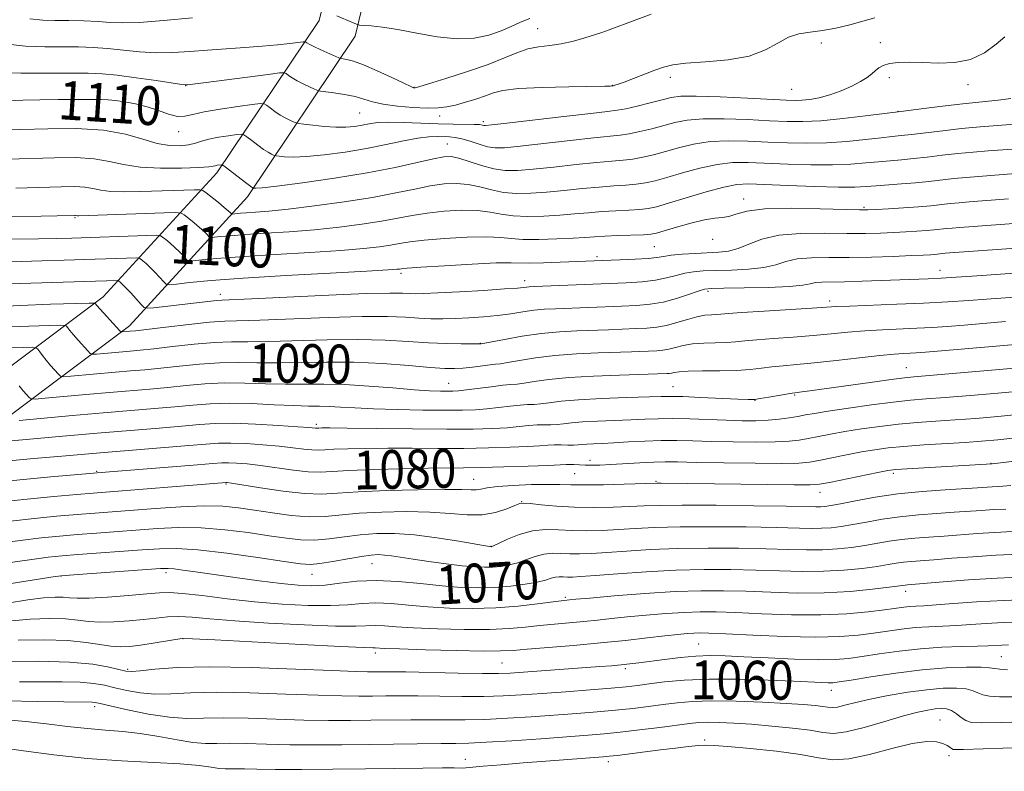
# Model space of a CAD drawing. Extents: x 2082300 to 2085200, y 309800 to 312700.
# Drawn here: x 2084018 to 2084221, y 311558 to 311712 of the extents above; entities that cross this region are included whole.
import ezdxf

# ---------------------------------------------------------------- set-up
doc = ezdxf.new("R2010")
doc.units = 0
doc.header["$MEASUREMENT"] = 0
for name, color, linetype, lineweight in [('BREAKLINE DTM HARD', 7, 'Continuous', 0), ('CONTOUR INDEX', 41, 'Continuous', 13), ('CONTOUR INDEX LABEL', 244, 'Continuous', 0), ('CONTOUR INTERMEDIATE', 44, 'Continuous', 0), ('SPOT ELEVATION DTM', 2, 'Continuous', 13)]:
    doc.layers.add(name, color=color, linetype=linetype, lineweight=lineweight)
doc.styles.add('Style-WORKING', font='WORKING.shx')

msp = doc.modelspace()

# ---------------------------------------------------------------- linework, layer by layer
at = {"layer": 'BREAKLINE DTM HARD'}
for points in [[(2083775.8, 311471.92, 1015.09), (2083801.89, 311497.44, 1025.07), (2083831.09, 311515.43, 1029.73), (2083870.79, 311533.97, 1038.13), (2083904.08, 311556.03, 1048.68), (2083936.81, 311581.58, 1059.52), (2083965.44, 311605.98, 1071.24), (2083999.32, 311628.62, 1082.78), (2084034.96, 311655.34, 1094.56), (2084058.36, 311680.92, 1105.46), (2084079.44, 311712.34, 1115.37), (2084087.11, 311744.38, 1124.58), (2084091.87, 311779.35, 1131.99), (2084116.46, 311813.09, 1136.83), (2084148.06, 311853.81, 1139.74)], [(2083780.61, 311465.53, 1015.09), (2083803.64, 311491.56, 1023.91), (2083834.89, 311508.38, 1029.73), (2083874.71, 311526.97, 1038.13), (2083908.76, 311549.53, 1048.68), (2083941.87, 311575.38, 1059.52), (2083970.27, 311599.59, 1071.24), (2084003.95, 311622.09, 1082.78), (2084040.36, 311649.39, 1094.56), (2084064.67, 311675.96, 1105.46), (2084086.89, 311709.08, 1115.37), (2084094.98, 311742.91, 1124.58), (2084099.52, 311776.27, 1131.99), (2084122.85, 311808.28, 1136.83), (2084154.38, 311848.91, 1139.74)]]:
    msp.add_polyline3d(points, dxfattribs=at)
at = {"layer": 'CONTOUR INDEX', "flags": 128}
for points, elevation in [([(2084015.327, 311695.778), (2084018.365, 311695.874), (2084021.865, 311695.957), (2084025.68, 311696.012), (2084029.368, 311696.042), (2084032.416, 311696.054), (2084034.491, 311696.048), (2084035.984, 311695.993), (2084037.465, 311695.851), (2084039.375, 311695.586), (2084041.628, 311695.166), (2084044.007, 311694.558), (2084046.314, 311693.778), (2084048.424, 311693.032), (2084050.233, 311692.569), (2084051.744, 311692.572), (2084053.395, 311692.938), (2084055.732, 311693.493), (2084059.055, 311694.08), (2084062.676, 311694.609), (2084065.662, 311695.007), (2084067.34, 311695.207), (2084068.099, 311695.17), (2084068.587, 311694.866), (2084069.326, 311694.293), (2084070.318, 311693.565), (2084071.435, 311692.826), (2084072.553, 311692.197), (2084073.543, 311691.712), (2084074.281, 311691.382), (2084074.734, 311691.2), (2084075.253, 311691.088), (2084076.284, 311690.95), (2084078.121, 311690.724), (2084080.462, 311690.481), (2084082.857, 311690.329), (2084084.942, 311690.345), (2084086.717, 311690.504), (2084088.273, 311690.752), (2084089.744, 311691.031), (2084091.446, 311691.267), (2084093.742, 311691.384), (2084096.849, 311691.332), (2084103.964, 311691.035), (2084107.058, 311690.963), (2084111.374, 311690.918), (2084112.489, 311690.854), (2084113.081, 311690.769), (2084113.384, 311690.694), (2084113.752, 311690.674), (2084115.008, 311690.794), (2084118.097, 311691.152), (2084129.886, 311692.544), (2084135.445, 311693.186), (2084138.878, 311693.567), (2084140.871, 311693.82), (2084142.606, 311694.149), (2084144.97, 311694.697), (2084147.667, 311695.366), (2084150.107, 311695.997), (2084151.965, 311696.456), (2084153.975, 311696.708), (2084157.139, 311696.745), (2084162.049, 311696.578), (2084167.673, 311696.304), (2084175.695, 311695.877), (2084177.513, 311695.833), (2084178.891, 311695.897), (2084180.529, 311696.072), (2084182.491, 311696.41), (2084184.682, 311696.976), (2084186.981, 311697.799), (2084189.174, 311698.766), (2084191.021, 311699.732), (2084192.354, 311700.58), (2084193.294, 311701.315), (2084194.034, 311701.971), (2084194.765, 311702.571), (2084195.676, 311703.085), (2084196.954, 311703.47), (2084198.751, 311703.693), (2084201.064, 311703.761), (2084203.855, 311703.692), (2084207.044, 311703.558), (2084210.403, 311703.645), (2084213.661, 311704.293), (2084216.572, 311705.694), (2084218.977, 311707.434), (2084220.737, 311708.951)], 1110), ([(2084012.351, 311667.241), (2084021.593, 311667.336), (2084025.253, 311667.394), (2084028.505, 311667.477), (2084043.963, 311668.011), (2084045.865, 311668.063), (2084046.695, 311667.981), (2084047.163, 311667.694), (2084047.841, 311667.156), (2084048.736, 311666.416), (2084049.714, 311665.547), (2084050.651, 311664.631), (2084051.455, 311663.788), (2084052.042, 311663.147), (2084052.413, 311662.804), (2084052.907, 311662.718), (2084053.948, 311662.816), (2084055.939, 311663.032), (2084059.201, 311663.334), (2084064.033, 311663.698), (2084070.475, 311664.098), (2084077.515, 311664.512), (2084083.879, 311664.921), (2084088.589, 311665.305), (2084091.846, 311665.668), (2084094.15, 311666.017), (2084096.025, 311666.359), (2084098.104, 311666.7), (2084101.05, 311667.046), (2084105.238, 311667.386), (2084109.909, 311667.648), (2084114.017, 311667.739), (2084116.847, 311667.612), (2084119, 311667.379), (2084121.406, 311667.194), (2084124.709, 311667.174), (2084128.421, 311667.283), (2084131.769, 311667.448), (2084134.216, 311667.609), (2084136.172, 311667.751), (2084138.283, 311667.875), (2084140.983, 311667.98), (2084146.248, 311668.154), (2084147.772, 311668.252), (2084148.949, 311668.471), (2084150.535, 311668.935), (2084153.048, 311669.701), (2084156.048, 311670.561), (2084158.855, 311671.24), (2084160.959, 311671.555), (2084162.514, 311671.688), (2084163.843, 311671.911), (2084165.324, 311672.411), (2084167.574, 311673.02), (2084171.265, 311673.483), (2084176.7, 311673.617), (2084182.713, 311673.518), (2084190.775, 311673.263), (2084192.512, 311673.263), (2084194.199, 311673.343), (2084196.752, 311673.492), (2084199.868, 311673.689), (2084202.933, 311673.915), (2084205.475, 311674.15), (2084209.466, 311674.584), (2084211.347, 311674.762), (2084213.385, 311674.926), (2084221.519, 311675.53)], 1100), ([(2084015.237, 311644.836), (2084018.556, 311644.93), (2084020.402, 311644.961), (2084021.156, 311644.869), (2084021.463, 311644.575), (2084021.859, 311644.022), (2084022.445, 311643.241), (2084023.209, 311642.283), (2084024.114, 311641.221), (2084025.714, 311639.43), (2084026.176, 311639.009), (2084026.836, 311638.898), (2084028.258, 311639.001), (2084037.488, 311639.816), (2084040.563, 311640.077), (2084043.541, 311640.342), (2084046.809, 311640.67), (2084050.632, 311641.087), (2084054.779, 311641.498), (2084058.894, 311641.774), (2084062.744, 311641.832), (2084066.572, 311641.771), (2084070.745, 311641.735), (2084080.88, 311641.915), (2084086.601, 311641.873), (2084092.463, 311641.591), (2084097.916, 311641.18), (2084102.337, 311640.804), (2084105.319, 311640.595), (2084107.331, 311640.558), (2084109.059, 311640.664), (2084111.015, 311640.876), (2084114.666, 311641.333), (2084115.785, 311641.453), (2084116.793, 311641.572), (2084118.282, 311641.809), (2084120.712, 311642.24), (2084124.024, 311642.767), (2084128.029, 311643.251), (2084132.482, 311643.582), (2084136.92, 311643.784), (2084143.802, 311644.011), (2084149.04, 311644.225), (2084150.288, 311644.335), (2084151.525, 311644.553), (2084152.877, 311644.91), (2084154.459, 311645.314), (2084156.385, 311645.645), (2084158.695, 311645.816), (2084163.381, 311645.951), (2084165.251, 311646.084), (2084167.152, 311646.281), (2084169.637, 311646.518), (2084173.078, 311646.776), (2084177.115, 311647.059), (2084181.204, 311647.374), (2084184.934, 311647.721), (2084188.414, 311648.065), (2084191.887, 311648.361), (2084195.518, 311648.581), (2084202.612, 311648.896), (2084205.745, 311649.064), (2084208.854, 311649.272), (2084212.33, 311649.541), (2084220.898, 311650.246)], 1090), ([(2084011.931, 311617.043), (2084017.797, 311617.625), (2084024.16, 311618.221), (2084034.494, 311619.151), (2084054.375, 311620.725), (2084057.545, 311620.99), (2084059.382, 311621.121), (2084060.765, 311621.144), (2084062.444, 311621.078), (2084064.626, 311620.899), (2084067.385, 311620.575), (2084074.141, 311619.621), (2084077.206, 311619.287), (2084079.62, 311619.221), (2084082.095, 311619.354), (2084085.591, 311619.57), (2084090.698, 311619.77), (2084096.542, 311619.926), (2084101.884, 311620.027), (2084109.153, 311620.099), (2084112.803, 311620.161), (2084117.501, 311620.29), (2084122.481, 311620.456), (2084126.614, 311620.613), (2084130.316, 311620.779), (2084131.063, 311620.79), (2084131.932, 311620.762), (2084134.227, 311620.671), (2084135.592, 311620.653), (2084137.28, 311620.682), (2084139.516, 311620.778), (2084145.54, 311621.14), (2084148.406, 311621.287), (2084150.737, 311621.339), (2084153.306, 311621.31), (2084157.146, 311621.232), (2084162.852, 311621.136), (2084169.266, 311621.057), (2084174.794, 311621.031), (2084178.297, 311621.093), (2084180.457, 311621.281), (2084182.412, 311621.634), (2084188.109, 311622.786), (2084191.175, 311623.375), (2084193.916, 311623.843), (2084196.669, 311624.209), (2084199.931, 311624.52), (2084204.009, 311624.814), (2084212.545, 311625.345), (2084215.95, 311625.585), (2084219.323, 311625.886), (2084223.608, 311626.34)], 1080), ([(2084016.009, 311596.28), (2084025.014, 311597.686), (2084027.103, 311597.937), (2084029.758, 311598.138), (2084046.781, 311599.318), (2084048.319, 311599.361), (2084049.571, 311599.266), (2084051.358, 311599.038), (2084053.97, 311598.67), (2084062.143, 311597.501), (2084067.078, 311596.823), (2084071.587, 311596.25), (2084075.108, 311595.894), (2084077.959, 311595.786), (2084080.679, 311595.935), (2084083.724, 311596.309), (2084087.223, 311596.707), (2084091.222, 311596.885), (2084095.695, 311596.677), (2084100.339, 311596.229), (2084104.777, 311595.762), (2084108.73, 311595.461), (2084112.29, 311595.359), (2084115.648, 311595.452), (2084118.914, 311595.723), (2084121.9, 311596.113), (2084124.341, 311596.553), (2084126.061, 311596.977), (2084127.231, 311597.331), (2084128.112, 311597.566), (2084128.925, 311597.65), (2084129.744, 311597.636), (2084130.6, 311597.594), (2084131.626, 311597.591), (2084133.333, 311597.676), (2084136.331, 311597.895), (2084140.998, 311598.266), (2084146.792, 311598.684), (2084152.94, 311599.019), (2084158.804, 311599.168), (2084164.294, 311599.155), (2084169.452, 311599.033), (2084174.32, 311598.865), (2084178.939, 311598.744), (2084183.347, 311598.769), (2084187.535, 311599.008), (2084191.301, 311599.385), (2084194.398, 311599.794), (2084196.675, 311600.145), (2084198.375, 311600.423), (2084199.841, 311600.635), (2084201.409, 311600.794), (2084206.124, 311601.157), (2084209.788, 311601.454), (2084214.16, 311601.789), (2084218.896, 311602.09), (2084223.7, 311602.31)], 1070), ([(2084017.698, 311575.986), (2084022.131, 311576.008), (2084026.46, 311576.009), (2084030.193, 311575.912), (2084033.004, 311575.66), (2084035.224, 311575.268), (2084037.351, 311574.769), (2084039.787, 311574.216), (2084042.554, 311573.736), (2084045.576, 311573.475), (2084048.884, 311573.52), (2084052.932, 311573.712), (2084058.277, 311573.831), (2084065.164, 311573.719), (2084072.59, 311573.462), (2084079.243, 311573.208), (2084084.141, 311573.072), (2084087.642, 311573.038), (2084090.436, 311573.06), (2084093.151, 311573.093), (2084096.154, 311573.114), (2084099.751, 311573.099), (2084108.817, 311572.986), (2084113.349, 311572.989), (2084117.343, 311573.097), (2084121.165, 311573.306), (2084125.362, 311573.598), (2084130.257, 311573.953), (2084135.267, 311574.327), (2084139.59, 311574.671), (2084142.68, 311574.955), (2084145.05, 311575.226), (2084147.47, 311575.549), (2084150.604, 311575.957), (2084154.663, 311576.343), (2084159.751, 311576.569), (2084165.784, 311576.54), (2084171.936, 311576.341), (2084177.195, 311576.101), (2084183.007, 311575.824), (2084184.316, 311575.784), (2084185.274, 311575.807), (2084186.597, 311575.97), (2084189.044, 311576.363), (2084193.113, 311577.028), (2084198.262, 311577.802), (2084203.689, 311578.469), (2084208.674, 311578.862), (2084212.831, 311579.013), (2084215.853, 311579), (2084217.608, 311578.895), (2084218.648, 311578.742), (2084219.694, 311578.576), (2084221.303, 311578.428)], 1060)]:
    msp.add_lwpolyline(points, dxfattribs=dict(at, elevation=elevation))
at = {"layer": 'CONTOUR INTERMEDIATE', "flags": 128}
for points, elevation in [([(2084013.299, 311701.564), (2084017.969, 311701.479), (2084023.346, 311701.463), (2084028.244, 311701.471), (2084031.834, 311701.453), (2084034.702, 311701.336), (2084037.79, 311701.039), (2084041.723, 311700.524), (2084045.855, 311699.926), (2084051.128, 311699.145), (2084051.884, 311699.048), (2084052.069, 311699.04), (2084052.285, 311699.062), (2084055.63, 311699.488), (2084068.953, 311701.222), (2084071.302, 311701.517), (2084072.255, 311701.556), (2084072.629, 311701.374), (2084073.11, 311701.007), (2084073.852, 311700.497), (2084074.879, 311699.891), (2084076.163, 311699.242), (2084077.469, 311698.638), (2084078.514, 311698.176), (2084079.142, 311697.917), (2084079.712, 311697.778), (2084082.469, 311697.409), (2084084.672, 311697.07), (2084086.846, 311696.636), (2084088.673, 311696.126), (2084090.458, 311695.593), (2084092.662, 311695.099), (2084095.571, 311694.698), (2084098.779, 311694.419), (2084101.705, 311694.284), (2084103.936, 311694.312), (2084105.729, 311694.515), (2084107.511, 311694.902), (2084109.583, 311695.465), (2084111.754, 311696.129), (2084113.712, 311696.802), (2084115.34, 311697.405), (2084117.314, 311697.903), (2084120.507, 311698.277), (2084125.402, 311698.515), (2084130.917, 311698.649), (2084138.287, 311698.771), (2084139.417, 311698.805), (2084139.919, 311698.856), (2084140.069, 311698.891), (2084140.37, 311698.973), (2084141.025, 311699.188), (2084142.263, 311699.638), (2084144.197, 311700.374), (2084148.635, 311702.087), (2084150.4, 311702.723), (2084152.292, 311703.177), (2084155.027, 311703.505), (2084159.047, 311703.789), (2084163.697, 311704.217), (2084168.048, 311705.003), (2084171.395, 311706.258), (2084173.944, 311707.684), (2084176.124, 311708.882), (2084178.308, 311709.567), (2084180.63, 311709.922), (2084183.166, 311710.245), (2084185.941, 311710.766), (2084188.784, 311711.447), (2084191.474, 311712.183), (2084193.93, 311712.887)], 1112), ([(2084014.656, 311707.485), (2084018.898, 311707.069), (2084022.923, 311706.922), (2084029.839, 311706.875), (2084032.84, 311706.782), (2084035.843, 311706.574), (2084042.394, 311705.885), (2084045.823, 311705.679), (2084049.266, 311705.726), (2084052.777, 311705.954), (2084056.438, 311706.245), (2084060.28, 311706.509), (2084064.12, 311706.754), (2084067.724, 311707.014), (2084070.87, 311707.307), (2084073.402, 311707.595), (2084076.131, 311707.94), (2084076.519, 311707.956), (2084076.671, 311707.882), (2084076.894, 311707.721), (2084077.387, 311707.43), (2084078.323, 311706.957), (2084079.772, 311706.287), (2084083.522, 311704.637), (2084083.945, 311704.498), (2084085.155, 311704.305), (2084086.487, 311703.956), (2084088.556, 311703.206), (2084091.392, 311701.974), (2084094.42, 311700.564), (2084096.913, 311699.377), (2084098.337, 311698.712), (2084098.914, 311698.464), (2084099.056, 311698.426), (2084099.213, 311698.458), (2084099.977, 311698.682), (2084101.974, 311699.285), (2084105.558, 311700.382), (2084109.994, 311701.797), (2084114.272, 311703.278), (2084117.619, 311704.608), (2084120.204, 311705.69), (2084122.434, 311706.46), (2084124.651, 311706.899), (2084126.945, 311707.178), (2084129.344, 311707.513), (2084131.828, 311708.059), (2084134.192, 311708.727), (2084136.183, 311709.366), (2084137.694, 311709.886), (2084139.188, 311710.431), (2084144.335, 311712.336), (2084147.848, 311713.611)], 1114), ([(2084019.828, 311712.658), (2084022.501, 311712.38), (2084024.945, 311712.329), (2084027.845, 311712.297), (2084030.978, 311712.229), (2084033.896, 311712.11), (2084036.354, 311711.946), (2084038.933, 311711.844), (2084042.421, 311711.936), (2084047.365, 311712.305), (2084053.36, 311712.844)], 1116), ([(2084083.09, 311713.293), (2084086.287, 311711.9), (2084087.144, 311711.541), (2084087.747, 311711.39), (2084088.613, 311711.318), (2084090.175, 311711.2), (2084092.527, 311710.939), (2084095.681, 311710.442), (2084099.566, 311709.688), (2084103.786, 311708.94), (2084107.863, 311708.532), (2084111.411, 311708.706), (2084114.407, 311709.334), (2084116.918, 311710.192), (2084119.037, 311711.091), (2084120.948, 311711.959), (2084122.858, 311712.759)], 1116), ([(2084013.416, 311689.721), (2084017.977, 311689.852), (2084023.504, 311690.023), (2084029.451, 311690.041), (2084035.003, 311689.698), (2084039.528, 311688.88), (2084043.128, 311687.853), (2084046.086, 311686.975), (2084048.635, 311686.527), (2084050.799, 311686.464), (2084052.552, 311686.663), (2084053.929, 311687.01), (2084055.208, 311687.432), (2084056.732, 311687.866), (2084058.702, 311688.256), (2084060.769, 311688.575), (2084062.445, 311688.801), (2084063.401, 311688.899), (2084063.946, 311688.785), (2084064.545, 311688.358), (2084065.542, 311687.579), (2084066.783, 311686.632), (2084067.992, 311685.76), (2084068.943, 311685.152), (2084069.617, 311684.786), (2084070.047, 311684.588), (2084070.301, 311684.486), (2084070.591, 311684.424), (2084071.168, 311684.346), (2084072.268, 311684.229), (2084074.086, 311684.161), (2084076.804, 311684.259), (2084080.494, 311684.609), (2084084.78, 311685.183), (2084089.174, 311685.918), (2084093.252, 311686.74), (2084096.833, 311687.515), (2084099.797, 311688.09), (2084102.076, 311688.363), (2084103.801, 311688.416), (2084106.322, 311688.337), (2084107.496, 311688.228), (2084108.873, 311687.944), (2084110.573, 311687.428), (2084112.418, 311686.823), (2084114.152, 311686.317), (2084115.696, 311686.069), (2084117.66, 311686.103), (2084120.831, 311686.411), (2084131.143, 311687.585), (2084136.012, 311688.124), (2084141.467, 311688.67), (2084143.335, 311688.95), (2084145.54, 311689.411), (2084147.997, 311690.01), (2084152.739, 311691.281), (2084155.275, 311691.776), (2084158.569, 311692.054), (2084162.918, 311692.06), (2084167.74, 311691.885), (2084172.233, 311691.658), (2084175.857, 311691.496), (2084179.119, 311691.478), (2084182.787, 311691.673), (2084187.326, 311692.109), (2084191.996, 311692.651), (2084199.305, 311693.572), (2084204.021, 311694.192), (2084207.903, 311694.68), (2084212.083, 311695.159), (2084219.392, 311695.901), (2084221.999, 311696.266)], 1108), ([(2084015.194, 311683.757), (2084024.887, 311684.045), (2084029.282, 311684.068), (2084033.083, 311683.839), (2084036.21, 311683.29), (2084039.154, 311682.615), (2084042.545, 311682.075), (2084046.754, 311681.862), (2084051.099, 311681.9), (2084054.635, 311682.048), (2084056.68, 311682.187), (2084057.598, 311682.301), (2084058.014, 311682.397), (2084058.433, 311682.48), (2084059.228, 311682.596), (2084059.462, 311682.592), (2084059.793, 311682.399), (2084064.548, 311678.694), (2084065.333, 311678.107), (2084065.691, 311677.861), (2084065.867, 311677.773), (2084065.929, 311677.759), (2084066.051, 311677.743), (2084066.415, 311677.735), (2084067.71, 311677.841), (2084070.752, 311678.189), (2084076.018, 311678.866), (2084082.619, 311679.804), (2084089.321, 311680.891), (2084095.089, 311682.014), (2084099.669, 311683.037), (2084103.002, 311683.82), (2084105.152, 311684.245), (2084106.676, 311684.286), (2084108.252, 311683.939), (2084112.901, 311682.423), (2084115.439, 311681.74), (2084117.793, 311681.406), (2084120.331, 311681.406), (2084123.566, 311681.67), (2084127.788, 311682.118), (2084132.4, 311682.627), (2084136.58, 311683.062), (2084139.72, 311683.332), (2084142.063, 311683.52), (2084144.063, 311683.751), (2084146.109, 311684.125), (2084148.328, 311684.654), (2084150.777, 311685.328), (2084153.513, 311686.107), (2084156.576, 311686.843), (2084159.999, 311687.362), (2084163.786, 311687.541), (2084167.806, 311687.466), (2084171.892, 311687.277), (2084175.921, 311687.102), (2084179.935, 311687.023), (2084184.016, 311687.111), (2084188.164, 311687.404), (2084192.043, 311687.802), (2084195.236, 311688.169), (2084197.508, 311688.412), (2084199.362, 311688.597), (2084201.481, 311688.828), (2084207.932, 311689.612), (2084211.804, 311690.043), (2084215.683, 311690.411), (2084219.209, 311690.702), (2084226.421, 311691.25)], 1106), ([(2084016.973, 311677.793), (2084026.27, 311678.067), (2084029.114, 311678.096), (2084031.164, 311677.979), (2084032.801, 311677.695), (2084034.448, 311677.351), (2084036.538, 311677.083), (2084039.365, 311676.996), (2084042.68, 311677.048), (2084053.776, 311677.442), (2084054.83, 311677.452), (2084055.442, 311677.28), (2084056.136, 311676.778), (2084058.668, 311674.776), (2084059.9, 311673.781), (2084060.693, 311673.11), (2084061.108, 311672.728), (2084061.392, 311672.442), (2084061.525, 311672.419), (2084063.208, 311672.584), (2084064.5, 311672.681), (2084066.343, 311672.804), (2084069.07, 311673.027), (2084073.065, 311673.44), (2084078.487, 311674.102), (2084084.599, 311674.945), (2084090.439, 311675.868), (2084095.255, 311676.777), (2084099.129, 311677.589), (2084102.351, 311678.229), (2084105.181, 311678.626), (2084107.753, 311678.74), (2084110.173, 311678.539), (2084112.54, 311678.033), (2084114.934, 311677.408), (2084117.428, 311676.891), (2084120.098, 311676.662), (2084123.028, 311676.698), (2084126.3, 311676.93), (2084129.931, 311677.282), (2084133.657, 311677.668), (2084137.148, 311677.999), (2084140.141, 311678.215), (2084142.659, 311678.371), (2084144.791, 311678.552), (2084146.679, 311678.839), (2084148.658, 311679.298), (2084151.112, 311679.993), (2084154.288, 311680.932), (2084157.876, 311681.911), (2084161.429, 311682.671), (2084164.655, 311683.022), (2084167.872, 311683.048), (2084175.985, 311682.708), (2084180.751, 311682.567), (2084185.246, 311682.549), (2084189.002, 311682.699), (2084192.09, 311682.953), (2084194.717, 311683.219), (2084197.089, 311683.43), (2084199.418, 311683.621), (2084201.914, 311683.854), (2084204.734, 311684.17), (2084207.812, 311684.534), (2084211.025, 311684.89), (2084214.238, 311685.195), (2084217.268, 311685.443), (2084224.277, 311685.971)], 1104), ([(2084011.711, 311671.954), (2084022.164, 311672.019), (2084025.451, 311672.051), (2084029.087, 311672.127), (2084029.244, 311672.119), (2084029.619, 311672.057), (2084029.94, 311672.055), (2084047.496, 311672.677), (2084049.941, 311672.743), (2084051.018, 311672.628), (2084051.65, 311672.236), (2084052.564, 311671.514), (2084053.702, 311670.596), (2084054.807, 311669.664), (2084055.672, 311668.871), (2084056.281, 311668.258), (2084056.668, 311667.841), (2084056.903, 311667.623), (2084057.216, 311667.569), (2084057.876, 311667.631), (2084059.137, 311667.768), (2084061.204, 311667.959), (2084064.267, 311668.189), (2084068.409, 311668.451), (2084073.293, 311668.77), (2084078.472, 311669.18), (2084083.538, 311669.704), (2084088.222, 311670.306), (2084092.294, 311670.943), (2084095.64, 311671.568), (2084098.617, 311672.145), (2084101.701, 311672.637), (2084105.209, 311673.006), (2084108.831, 311673.194), (2084112.095, 311673.139), (2084114.694, 311672.822), (2084116.967, 311672.393), (2084119.417, 311672.043), (2084122.404, 311671.918), (2084125.724, 311671.991), (2084129.035, 311672.189), (2084132.073, 311672.445), (2084134.914, 311672.71), (2084137.715, 311672.937), (2084140.562, 311673.098), (2084143.254, 311673.221), (2084145.519, 311673.353), (2084147.249, 311673.553), (2084148.989, 311673.942), (2084151.447, 311674.658), (2084155.062, 311675.757), (2084159.176, 311676.978), (2084162.86, 311677.979), (2084165.524, 311678.504), (2084167.938, 311678.629), (2084171.21, 311678.517), (2084176.049, 311678.314), (2084181.567, 311678.112), (2084186.475, 311677.986), (2084189.84, 311677.993), (2084192.137, 311678.104), (2084194.198, 311678.268), (2084199.474, 311678.645), (2084202.347, 311678.88), (2084205.082, 311679.159), (2084210.245, 311679.737), (2084212.792, 311679.978), (2084215.326, 311680.185), (2084222.944, 311680.754)], 1102), ([(2084014.408, 311662.59), (2084018.028, 311662.658), (2084022.298, 311662.761), (2084026.882, 311662.893), (2084041.856, 311663.385), (2084042.381, 311663.333), (2084042.677, 311663.152), (2084043.118, 311662.798), (2084043.769, 311662.236), (2084044.62, 311661.43), (2084045.63, 311660.392), (2084047.416, 311658.454), (2084047.923, 311657.985), (2084048.599, 311657.867), (2084050.021, 311658.001), (2084052.741, 311658.297), (2084057.197, 311658.71), (2084063.8, 311659.206), (2084072.542, 311659.744), (2084081.738, 311660.255), (2084089.286, 311660.661), (2084093.639, 311660.906), (2084095.47, 311661.03), (2084096.005, 311661.092), (2084096.409, 311661.151), (2084097.592, 311661.256), (2084100.399, 311661.455), (2084105.267, 311661.767), (2084110.986, 311662.101), (2084115.939, 311662.339), (2084118.979, 311662.4), (2084122.796, 311662.32), (2084125.689, 311662.374), (2084129.085, 311662.493), (2084141.422, 311662.985), (2084144.533, 311663.122), (2084147.222, 311663.29), (2084149.035, 311663.486), (2084150.405, 311663.7), (2084151.985, 311663.917), (2084154.244, 311664.125), (2084156.917, 311664.306), (2084161.818, 311664.551), (2084163.823, 311664.775), (2084165.795, 311665.295), (2084167.976, 311666.202), (2084170.666, 311667.24), (2084174.18, 311668.069), (2084178.661, 311668.441), (2084183.573, 311668.482), (2084188.207, 311668.412), (2084192.02, 311668.41), (2084195.133, 311668.485), (2084197.833, 311668.601), (2084200.342, 311668.731), (2084202.628, 311668.869), (2084204.596, 311669.012), (2084206.187, 311669.159), (2084208.686, 311669.431), (2084209.902, 311669.545), (2084211.444, 311669.668), (2084223.447, 311670.56)], 1098), ([(2084011.12, 311657.88), (2084037.847, 311658.708), (2084038.066, 311658.686), (2084038.19, 311658.61), (2084038.394, 311658.441), (2084038.803, 311658.056), (2084039.527, 311657.313), (2084040.609, 311656.152), (2084042.79, 311653.761), (2084043.404, 311653.162), (2084044.052, 311652.99), (2084045.29, 311653.095), (2084057.106, 311654.46), (2084058.362, 311654.594), (2084059.363, 311654.668), (2084065.503, 311654.948), (2084072.81, 311655.298), (2084081.469, 311655.702), (2084089.125, 311656.015), (2084093.996, 311656.134), (2084096.591, 311656.111), (2084097.991, 311656.039), (2084099.206, 311655.997), (2084100.956, 311656.027), (2084103.894, 311656.158), (2084108.347, 311656.4), (2084113.36, 311656.698), (2084117.658, 311656.976), (2084120.285, 311657.177), (2084121.572, 311657.304), (2084122.172, 311657.38), (2084122.725, 311657.428), (2084123.815, 311657.481), (2084142.729, 311658.275), (2084146.036, 311658.475), (2084148.772, 311658.784), (2084151.041, 311659.245), (2084152.988, 311659.767), (2084154.767, 311660.227), (2084156.553, 311660.53), (2084158.598, 311660.702), (2084161.176, 311660.797), (2084164.419, 311660.877), (2084167.903, 311661.04), (2084171.065, 311661.391), (2084173.525, 311661.981), (2084175.638, 311662.649), (2084177.942, 311663.179), (2084180.873, 311663.42), (2084184.465, 311663.464), (2084188.65, 311663.47), (2084193.265, 311663.558), (2084197.755, 311663.706), (2084201.468, 311663.859), (2084203.932, 311663.971), (2084205.389, 311664.048), (2084206.258, 311664.109), (2084208.457, 311664.329), (2084226.923, 311665.693)], 1096), ([(2084012.075, 311653.298), (2084017.831, 311653.606), (2084024.076, 311653.825), (2084032.066, 311654.037), (2084033.127, 311654.051), (2084033.302, 311654.018), (2084033.38, 311653.918), (2084033.657, 311653.596), (2084038.384, 311648.373), (2084038.67, 311648.134), (2084038.874, 311648.114), (2084040.487, 311648.259), (2084041.566, 311648.379), (2084047.854, 311649.132), (2084052.557, 311649.675), (2084056.846, 311650.113), (2084059.988, 311650.328), (2084067.25, 311650.544), (2084081.272, 311651.106), (2084088.284, 311651.301), (2084093.506, 311651.286), (2084097.2, 311651.134), (2084100.005, 311650.958), (2084102.484, 311650.855), (2084104.909, 311650.836), (2084107.475, 311650.892), (2084110.313, 311651.017), (2084113.292, 311651.218), (2084116.211, 311651.505), (2084118.911, 311651.874), (2084121.386, 311652.259), (2084123.67, 311652.582), (2084125.843, 311652.786), (2084128.166, 311652.912), (2084141.726, 311653.46), (2084144.856, 311653.601), (2084147.64, 311653.832), (2084150.322, 311654.279), (2084153.047, 311655.004), (2084155.571, 311655.835), (2084157.549, 311656.536), (2084158.862, 311656.936), (2084160.279, 311657.099), (2084162.797, 311657.151), (2084167.019, 311657.204), (2084171.982, 311657.305), (2084176.335, 311657.486), (2084179.075, 311657.759), (2084180.611, 311658.057), (2084181.704, 311658.29), (2084183.032, 311658.396), (2084187.67, 311658.469), (2084191.341, 311658.575), (2084204.948, 311659.094), (2084207.637, 311659.229), (2084210.736, 311659.418), (2084214.006, 311659.636), (2084223.752, 311660.332)], 1094), ([(2084014.396, 311649.115), (2084019.646, 311649.328), (2084023.885, 311649.448), (2084026.234, 311649.499), (2084027.141, 311649.46), (2084027.383, 311649.297), (2084027.62, 311648.97), (2084028.051, 311648.419), (2084028.758, 311647.575), (2084029.763, 311646.431), (2084031.743, 311644.233), (2084032.28, 311643.691), (2084032.753, 311643.516), (2084033.566, 311643.558), (2084040.525, 311644.168), (2084042.553, 311644.36), (2084045.356, 311644.663), (2084049.243, 311645.11), (2084053.668, 311645.587), (2084057.87, 311645.943), (2084061.366, 311646.08), (2084064.776, 311646.095), (2084068.998, 311646.139), (2084081.076, 311646.511), (2084087.442, 311646.587), (2084093.014, 311646.439), (2084097.797, 311646.156), (2084101.977, 311645.878), (2084105.672, 311645.713), (2084108.727, 311645.646), (2084112.699, 311645.642), (2084112.804, 311645.66), (2084117.648, 311646.594), (2084121.274, 311647.228), (2084125.202, 311647.789), (2084128.97, 311648.147), (2084132.519, 311648.343), (2084139.09, 311648.584), (2084144.692, 311648.811), (2084146.952, 311648.914), (2084148.991, 311649.094), (2084151.014, 311649.45), (2084153.163, 311650.034), (2084155.316, 311650.702), (2084157.29, 311651.259), (2084158.937, 311651.564), (2084160.262, 311651.679), (2084161.309, 311651.721), (2084162.244, 311651.786), (2084163.726, 311651.911), (2084166.542, 311652.117), (2084171.11, 311652.409), (2084180.961, 311653.014), (2084186.043, 311653.338), (2084188.785, 311653.461), (2084198.447, 311653.816), (2084203.998, 311654.049), (2084209.012, 311654.314), (2084213.339, 311654.588), (2084216.97, 311654.85), (2084222.877, 311655.302)], 1092), ([(2084017.66, 311636.991), (2084018.465, 311636.011), (2084019.167, 311635.203), (2084019.685, 311634.627), (2084020.072, 311634.327), (2084020.918, 311634.28), (2084022.95, 311634.445), (2084031.342, 311635.193), (2084036.228, 311635.617), (2084044.529, 311636.323), (2084048.262, 311636.676), (2084052.021, 311637.065), (2084055.89, 311637.409), (2084059.919, 311637.604), (2084064.122, 311637.584), (2084068.368, 311637.447), (2084072.493, 311637.331), (2084076.412, 311637.328), (2084080.383, 311637.349), (2084084.745, 311637.258), (2084089.669, 311636.967), (2084094.646, 311636.57), (2084099, 311636.209), (2084102.213, 311635.994), (2084104.419, 311635.904), (2084105.912, 311635.883), (2084107.012, 311635.896), (2084108.149, 311635.971), (2084109.778, 311636.155), (2084114.893, 311636.826), (2084117.299, 311637.118), (2084118.962, 311637.274), (2084120.238, 311637.377), (2084121.679, 311637.552), (2084123.777, 311637.885), (2084126.775, 311638.307), (2084130.857, 311638.712), (2084135.994, 311639.017), (2084141.32, 311639.224), (2084151.129, 311639.536), (2084151.584, 311639.576), (2084152.036, 311639.656), (2084152.592, 311639.785), (2084153.602, 311639.927), (2084155.479, 311640.031), (2084158.452, 311640.069), (2084162.009, 311640.095), (2084165.453, 311640.182), (2084168.258, 311640.383), (2084170.577, 311640.651), (2084172.732, 311640.919), (2084175.047, 311641.144), (2084177.844, 311641.387), (2084181.447, 311641.734), (2084185.984, 311642.236), (2084190.786, 311642.792), (2084194.99, 311643.261), (2084197.949, 311643.543), (2084199.882, 311643.678), (2084201.227, 311643.743), (2084202.479, 311643.814), (2084204.369, 311643.955), (2084207.691, 311644.232), (2084218.92, 311645.19), (2084224.467, 311645.648)], 1088), ([(2084017.642, 311629.888), (2084028.592, 311630.865), (2084034.968, 311631.418), (2084045.516, 311632.305), (2084049.715, 311632.682), (2084053.41, 311633.042), (2084057.001, 311633.321), (2084060.943, 311633.435), (2084065.499, 311633.336), (2084070.165, 311633.123), (2084074.24, 311632.926), (2084077.233, 311632.843), (2084079.479, 311632.822), (2084081.515, 311632.777), (2084083.841, 311632.644), (2084086.791, 311632.454), (2084090.66, 311632.263), (2084095.547, 311632.116), (2084100.774, 311632.023), (2084105.468, 311631.985), (2084108.992, 311632.004), (2084111.651, 311632.094), (2084113.987, 311632.27), (2084116.406, 311632.531), (2084118.776, 311632.813), (2084120.833, 311633.03), (2084122.407, 311633.132), (2084123.717, 311633.187), (2084125.077, 311633.296), (2084126.811, 311633.529), (2084129.28, 311633.84), (2084132.853, 311634.152), (2084137.65, 311634.403), (2084142.785, 311634.591), (2084149.907, 311634.812), (2084151.935, 311634.836), (2084154.38, 311634.777), (2084158.037, 311634.629), (2084165.72, 311634.277), (2084167.865, 311634.191), (2084169.127, 311634.215), (2084170.336, 311634.374), (2084172.098, 311634.669), (2084176.879, 311635.494), (2084177.487, 311635.58), (2084178.897, 311635.749), (2084180.567, 311635.97), (2084183.527, 311636.381), (2084192.979, 311637.721), (2084197.282, 311638.319), (2084200.044, 311638.675), (2084201.982, 311638.874), (2084226.789, 311640.984)], 1086), ([(2084009.084, 311625.044), (2084025.843, 311626.536), (2084033.709, 311627.219), (2084046.504, 311628.286), (2084051.167, 311628.689), (2084054.789, 311629.021), (2084058.034, 311629.238), (2084061.706, 311629.283), (2084066.299, 311629.128), (2084071.082, 311628.859), (2084075.014, 311628.591), (2084077.331, 311628.416), (2084078.718, 311628.292), (2084078.912, 311628.287), (2084079.392, 311628.315), (2084079.971, 311628.328), (2084081.617, 311628.323), (2084085.237, 311628.284), (2084091.32, 311628.204), (2084098.683, 311628.12), (2084105.722, 311628.076), (2084111.179, 311628.109), (2084115.18, 311628.216), (2084118.196, 311628.384), (2084120.636, 311628.595), (2084122.66, 311628.799), (2084124.367, 311628.942), (2084125.852, 311628.99), (2084127.195, 311628.998), (2084128.474, 311629.04), (2084129.803, 311629.173), (2084131.451, 311629.364), (2084133.725, 311629.56), (2084136.795, 311629.722), (2084143.649, 311629.988), (2084146.553, 311630.122), (2084149.272, 311630.227), (2084152.251, 311630.256), (2084155.792, 311630.181), (2084163.336, 311629.901), (2084166.6, 311629.811), (2084169.439, 311629.801), (2084171.962, 311629.898), (2084174.253, 311630.114), (2084176.302, 311630.404), (2084178.072, 311630.713), (2084179.639, 311631.005), (2084181.521, 311631.338), (2084184.347, 311631.792), (2084188.486, 311632.409), (2084193.263, 311633.081), (2084197.74, 311633.658), (2084201.294, 311634.041), (2084204.556, 311634.315), (2084208.467, 311634.614), (2084213.632, 311635.033), (2084219.308, 311635.517), (2084228.298, 311636.331)], 1084), ([(2084008.159, 311620.867), (2084020.68, 311622.001), (2084027.265, 311622.583), (2084034.316, 311623.188), (2084052.62, 311624.695), (2084056.122, 311625.002), (2084058.702, 311625.179), (2084061.235, 311625.213), (2084064.371, 311625.103), (2084067.854, 311624.879), (2084071.199, 311624.583), (2084074.013, 311624.26), (2084076.252, 311623.974), (2084077.962, 311623.79), (2084079.266, 311623.754), (2084080.603, 311623.826), (2084082.491, 311623.942), (2084085.334, 311624.049), (2084089.08, 311624.125), (2084093.56, 311624.155), (2084098.592, 311624.138), (2084103.918, 311624.109), (2084109.262, 311624.118), (2084114.34, 311624.199), (2084118.83, 311624.336), (2084122.405, 311624.499), (2084124.865, 311624.658), (2084126.543, 311624.786), (2084127.9, 311624.854), (2084129.296, 311624.848), (2084130.674, 311624.808), (2084131.871, 311624.784), (2084132.795, 311624.816), (2084134.598, 311624.969), (2084135.94, 311625.04), (2084137.769, 311625.124), (2084140.178, 311625.25), (2084143.192, 311625.433), (2084146.556, 311625.621), (2084149.944, 311625.744), (2084153.15, 311625.752), (2084156.451, 311625.675), (2084160.241, 311625.567), (2084164.726, 311625.473), (2084169.353, 311625.429), (2084173.378, 311625.465), (2084176.275, 311625.603), (2084178.379, 311625.843), (2084180.242, 311626.174), (2084182.335, 311626.586), (2084184.815, 311627.062), (2084187.761, 311627.583), (2084191.201, 311628.126), (2084194.966, 311628.645), (2084198.836, 311629.089), (2084202.652, 311629.427), (2084206.495, 311629.703), (2084210.506, 311629.979), (2084214.791, 311630.309), (2084219.316, 311630.702), (2084224.01, 311631.157)], 1082), ([(2084013.892, 311613.069), (2084019.24, 311613.637), (2084024.749, 311614.165), (2084029.485, 311614.589), (2084032.876, 311614.876), (2084060.295, 311617.075), (2084060.517, 311617.053), (2084061.398, 311616.919), (2084067.378, 311615.949), (2084072.03, 311615.268), (2084076.45, 311614.785), (2084079.929, 311614.688), (2084083.226, 311614.874), (2084087.468, 311615.169), (2084093.348, 311615.423), (2084099.808, 311615.592), (2084105.354, 311615.657), (2084108.874, 311615.62), (2084110.767, 311615.56), (2084111.815, 311615.574), (2084112.744, 311615.732), (2084114.061, 311615.986), (2084116.217, 311616.26), (2084119.453, 311616.487), (2084123.168, 311616.64), (2084126.546, 311616.702), (2084129.054, 311616.671), (2084131.278, 311616.605), (2084134.084, 311616.575), (2084138.01, 311616.632), (2084142.298, 311616.744), (2084149.013, 311616.95), (2084149.927, 311616.95), (2084177.331, 311616.581), (2084180.651, 311616.577), (2084182.576, 311616.718), (2084184.582, 311617.095), (2084194.588, 311619.166), (2084196.614, 311619.559), (2084198.242, 311619.766), (2084200.591, 311619.927), (2084218.15, 311620.92), (2084230.782, 311622.415)], 1078), ([(2084015.853, 311609.094), (2084020.684, 311609.649), (2084025.337, 311610.108), (2084029.553, 311610.476), (2084033.214, 311610.769), (2084045.711, 311611.725), (2084050.937, 311612.07), (2084055.739, 311612.253), (2084059.586, 311612.177), (2084062.846, 311611.867), (2084066.109, 311611.382), (2084069.803, 311610.802), (2084073.698, 311610.281), (2084077.403, 311609.998), (2084080.682, 311610.068), (2084087.694, 311610.729), (2084092.328, 311610.984), (2084097.395, 311611.074), (2084102.259, 311610.962), (2084106.423, 311610.66), (2084109.945, 311610.385), (2084113.019, 311610.406), (2084115.776, 311610.895), (2084118.089, 311611.64), (2084119.771, 311612.337), (2084120.772, 311612.738), (2084121.6, 311612.851), (2084122.905, 311612.743), (2084125.182, 311612.488), (2084128.317, 311612.194), (2084132.042, 311611.975), (2084136.067, 311611.915), (2084140.014, 311611.982), (2084143.479, 311612.115), (2084146.331, 311612.257), (2084149.516, 311612.369), (2084154.253, 311612.417), (2084161.229, 311612.38), (2084169.024, 311612.29), (2084175.691, 311612.188), (2084181.8, 311612.074), (2084182.778, 311612.076), (2084183.624, 311612.136), (2084184.85, 311612.317), (2084186.87, 311612.696), (2084189.98, 311613.31), (2084194.014, 311614.037), (2084198.69, 311614.718), (2084203.675, 311615.227), (2084208.429, 311615.578), (2084215.067, 311615.99), (2084218.131, 311616.192), (2084219.528, 311616.27), (2084221.955, 311616.471)], 1076), ([(2084012.667, 311604.409), (2084017.814, 311605.12), (2084022.127, 311605.661), (2084025.926, 311606.051), (2084029.622, 311606.363), (2084033.54, 311606.662), (2084046.12, 311607.582), (2084050.484, 311607.772), (2084055.096, 311607.716), (2084059.994, 311607.334), (2084064.83, 311606.741), (2084069.164, 311606.103), (2084072.693, 311605.573), (2084075.672, 311605.243), (2084078.494, 311605.187), (2084081.477, 311605.442), (2084084.638, 311605.869), (2084087.919, 311606.29), (2084091.305, 311606.546), (2084094.959, 311606.561), (2084099.086, 311606.281), (2084103.722, 311605.696), (2084108.218, 311604.984), (2084114.86, 311603.845), (2084114.953, 311603.873), (2084115.358, 311604.053), (2084116.387, 311604.533), (2084118.242, 311605.382), (2084120.69, 311606.345), (2084123.384, 311607.087), (2084126.058, 311607.365), (2084128.746, 311607.32), (2084131.562, 311607.181), (2084134.587, 311607.14), (2084137.787, 311607.214), (2084141.096, 311607.375), (2084144.553, 311607.593), (2084148.608, 311607.807), (2084153.815, 311607.951), (2084160.421, 311607.976), (2084167.447, 311607.911), (2084173.612, 311607.803), (2084180.847, 311607.63), (2084182.968, 311607.64), (2084184.927, 311607.76), (2084187, 311608.006), (2084189.379, 311608.395), (2084192.212, 311608.921), (2084195.468, 311609.499), (2084199.074, 311610.024), (2084202.919, 311610.416), (2084206.752, 311610.702), (2084210.284, 311610.931), (2084215.941, 311611.337), (2084218.386, 311611.491), (2084220.919, 311611.616)], 1074), ([(2084014.298, 311600.349), (2084019.775, 311601.145), (2084023.571, 311601.674), (2084026.515, 311601.994), (2084029.69, 311602.25), (2084042.939, 311603.204), (2084046.529, 311603.438), (2084050.03, 311603.474), (2084054.454, 311603.179), (2084060.402, 311602.491), (2084066.814, 311601.614), (2084072.218, 311600.824), (2084075.583, 311600.345), (2084077.646, 311600.204), (2084079.585, 311600.377), (2084082.272, 311600.815), (2084085.347, 311601.366), (2084088.145, 311601.851), (2084090.172, 311602.128), (2084091.636, 311602.206), (2084092.92, 311602.133), (2084094.381, 311601.948), (2084098.798, 311601.27), (2084102.067, 311600.795), (2084105.631, 311600.315), (2084108.921, 311599.921), (2084111.506, 311599.688), (2084113.524, 311599.606), (2084115.254, 311599.648), (2084116.933, 311599.798), (2084118.629, 311600.083), (2084120.364, 311600.543), (2084122.151, 311601.18), (2084123.96, 311601.838), (2084125.748, 311602.326), (2084127.492, 311602.508), (2084129.245, 311602.478), (2084131.081, 311602.388), (2084133.106, 311602.366), (2084135.56, 311602.445), (2084138.714, 311602.635), (2084142.776, 311602.93), (2084147.7, 311603.246), (2084153.377, 311603.485), (2084159.613, 311603.572), (2084165.871, 311603.533), (2084171.532, 311603.418), (2084176.139, 311603.281), (2084179.893, 311603.187), (2084183.157, 311603.205), (2084186.231, 311603.384), (2084189.151, 311603.696), (2084191.889, 311604.095), (2084196.922, 311604.961), (2084199.457, 311605.329), (2084202.164, 311605.605), (2084205.076, 311605.825), (2084208.204, 311606.044), (2084215.051, 311606.563), (2084218.641, 311606.791), (2084222.31, 311606.963)], 1072), ([(2084015.212, 311592.173), (2084019.421, 311592.898), (2084022.664, 311593.313), (2084025.011, 311593.459), (2084026.697, 311593.43), (2084028.029, 311593.319), (2084029.601, 311593.226), (2084032.076, 311593.25), (2084035.835, 311593.457), (2084040.126, 311593.776), (2084043.913, 311594.103), (2084046.509, 311594.34), (2084048.619, 311594.405), (2084051.299, 311594.222), (2084055.338, 311593.755), (2084060.462, 311593.129), (2084066.133, 311592.506), (2084071.839, 311592.03), (2084077.173, 311591.753), (2084081.754, 311591.707), (2084085.348, 311591.884), (2084088.313, 311592.129), (2084091.15, 311592.248), (2084094.286, 311592.103), (2084097.838, 311591.784), (2084101.845, 311591.435), (2084106.304, 311591.184), (2084111.039, 311591.098), (2084115.828, 311591.225), (2084120.422, 311591.58), (2084124.446, 311592.042), (2084129.311, 311592.698), (2084131.05, 311592.891), (2084132.305, 311593.006), (2084135.212, 311593.262), (2084140.26, 311593.69), (2084146.541, 311594.179), (2084152.796, 311594.578), (2084158.084, 311594.771), (2084162.728, 311594.777), (2084167.372, 311594.648), (2084172.502, 311594.449), (2084177.985, 311594.3), (2084183.537, 311594.334), (2084188.838, 311594.631), (2084193.452, 311595.075), (2084196.908, 311595.493), (2084200.225, 311595.941), (2084200.654, 311595.983), (2084208.029, 311596.609), (2084213.27, 311597.016), (2084219.152, 311597.389), (2084225.091, 311597.657)], 1068), ([(2084015.368, 311588.484), (2084019.868, 311588.899), (2084023.859, 311589.039), (2084027.166, 311588.958), (2084029.725, 311588.723), (2084031.929, 311588.456), (2084034.285, 311588.291), (2084037.148, 311588.329), (2084040.276, 311588.533), (2084043.273, 311588.83), (2084045.858, 311589.145), (2084048.194, 311589.39), (2084050.554, 311589.472), (2084053.269, 311589.325), (2084056.898, 311588.999), (2084062.052, 311588.567), (2084068.977, 311588.108), (2084076.438, 311587.714), (2084082.829, 311587.479), (2084086.973, 311587.46), (2084091.078, 311587.611), (2084092.877, 311587.529), (2084095.337, 311587.339), (2084098.913, 311587.107), (2084103.824, 311586.899), (2084109.346, 311586.773), (2084114.519, 311586.784), (2084118.625, 311586.966), (2084121.92, 311587.26), (2084124.898, 311587.587), (2084127.95, 311587.882), (2084134.009, 311588.422), (2084136.803, 311588.712), (2084139.669, 311589.028), (2084142.938, 311589.372), (2084146.801, 311589.734), (2084150.894, 311590.067), (2084154.715, 311590.313), (2084157.974, 311590.427), (2084161.239, 311590.406), (2084165.292, 311590.263), (2084170.65, 311590.03), (2084176.768, 311589.824), (2084182.837, 311589.788), (2084188.169, 311590.012), (2084192.561, 311590.403), (2084195.933, 311590.817), (2084199.892, 311591.361), (2084201.141, 311591.503), (2084202.398, 311591.59), (2084204.068, 311591.683), (2084206.558, 311591.848), (2084210.185, 311592.126), (2084214.894, 311592.465), (2084220.537, 311592.788), (2084226.817, 311593.033)], 1066), ([(2084017.403, 311584.553), (2084022.749, 311584.628), (2084027.635, 311584.486), (2084031.42, 311584.127), (2084036.494, 311583.332), (2084038.462, 311583.202), (2084040.425, 311583.29), (2084042.633, 311583.557), (2084045.207, 311583.951), (2084049.809, 311584.721), (2084051.201, 311584.895), (2084053.333, 311584.869), (2084057.971, 311584.627), (2084075.703, 311583.674), (2084083.904, 311583.252), (2084088.597, 311583.035), (2084090.491, 311582.974), (2084091.006, 311582.973), (2084092.836, 311582.893), (2084095.981, 311582.779), (2084101.344, 311582.614), (2084107.653, 311582.448), (2084113.209, 311582.343), (2084116.829, 311582.352), (2084119.393, 311582.479), (2084122.3, 311582.72), (2084131.873, 311583.498), (2084137.412, 311583.997), (2084142.556, 311584.534), (2084147.033, 311585.051), (2084150.663, 311585.482), (2084153.341, 311585.777), (2084155.247, 311585.955), (2084156.633, 311586.049), (2084157.864, 311586.082), (2084159.749, 311586.035), (2084163.212, 311585.878), (2084168.786, 311585.608), (2084175.451, 311585.336), (2084181.8, 311585.2), (2084186.751, 311585.301), (2084190.516, 311585.595), (2084193.637, 311585.999), (2084196.567, 311586.436), (2084199.429, 311586.843), (2084202.259, 311587.161), (2084205.091, 311587.356), (2084210.815, 311587.601), (2084213.754, 311587.779), (2084216.897, 311587.988), (2084220.411, 311588.185), (2084224.341, 311588.334)], 1064), ([(2084014.932, 311580.209), (2084021.599, 311580.227), (2084027.969, 311580.049), (2084032.822, 311579.609), (2084036.164, 311579.04), (2084039.634, 311578.214), (2084040.809, 311578.131), (2084042.568, 311578.27), (2084045.579, 311578.589), (2084050.248, 311578.927), (2084056.911, 311579.09), (2084065.534, 311578.949), (2084074.59, 311578.624), (2084082.181, 311578.298), (2084086.909, 311578.115), (2084089.392, 311578.054), (2084090.748, 311578.057), (2084092.026, 311578.07), (2084093.986, 311578.063), (2084097.318, 311578.017), (2084108.081, 311577.806), (2084113.083, 311577.726), (2084116.412, 311577.72), (2084118.83, 311577.803), (2084121.533, 311577.985), (2084137.251, 311579.129), (2084139.693, 311579.319), (2084141.648, 311579.493), (2084143.434, 311579.682), (2084145.349, 311579.917), (2084150.626, 311580.622), (2084153.892, 311581.017), (2084157.094, 311581.307), (2084160.012, 311581.412), (2084163.098, 311581.351), (2084166.975, 311581.169), (2084171.992, 311580.916), (2084177.416, 311580.675), (2084182.241, 311580.534), (2084185.77, 311580.567), (2084188.526, 311580.784), (2084191.34, 311581.181), (2084194.855, 311581.732), (2084198.965, 311582.324), (2084203.377, 311582.82), (2084207.784, 311583.122), (2084211.812, 311583.273), (2084215.073, 311583.355), (2084217.317, 311583.432), (2084220.129, 311583.578), (2084221.515, 311583.628)], 1062), ([(2084014.803, 311572.094), (2084021.477, 311571.959), (2084026.806, 311571.864), (2084032.648, 311571.78), (2084033.254, 311571.713), (2084034.292, 311571.497), (2084036.395, 311571.015), (2084039.94, 311570.218), (2084044.298, 311569.34), (2084048.583, 311568.681), (2084052.189, 311568.451), (2084055.617, 311568.497), (2084059.643, 311568.571), (2084064.793, 311568.488), (2084076.305, 311568.118), (2084081.373, 311568.029), (2084085.891, 311568.022), (2084090.124, 311568.063), (2084098.322, 311568.164), (2084102.184, 311568.181), (2084105.846, 311568.164), (2084109.552, 311568.166), (2084113.614, 311568.253), (2084118.231, 311568.472), (2084123.154, 311568.783), (2084132.549, 311569.456), (2084136.704, 311569.782), (2084140.53, 311570.127), (2084144.066, 311570.509), (2084147.333, 311570.912), (2084150.349, 311571.312), (2084153.215, 311571.681), (2084156.369, 311571.959), (2084160.33, 311572.08), (2084165.376, 311572.005), (2084170.807, 311571.796), (2084175.681, 311571.541), (2084179.266, 311571.31), (2084181.677, 311571.106), (2084183.239, 311570.916), (2084184.284, 311570.742), (2084185.161, 311570.664), (2084186.227, 311570.78), (2084187.795, 311571.159), (2084190.006, 311571.743), (2084192.963, 311572.445), (2084196.667, 311573.178), (2084200.726, 311573.849), (2084204.652, 311574.365), (2084208.03, 311574.651), (2084210.754, 311574.7), (2084212.791, 311574.524), (2084214.175, 311574.155), (2084215.197, 311573.7), (2084216.21, 311573.29), (2084217.571, 311573.025), (2084219.642, 311572.91), (2084222.789, 311572.918)], 1058), ([(2084015.043, 311568.127), (2084019.01, 311567.83), (2084023.234, 311567.357), (2084027.553, 311566.811), (2084031.683, 311566.333), (2084035.431, 311566.011), (2084038.972, 311565.73), (2084042.575, 311565.323), (2084046.397, 311564.691), (2084050.152, 311563.995), (2084053.445, 311563.463), (2084056.044, 311563.257), (2084058.37, 311563.266), (2084061.009, 311563.312), (2084064.423, 311563.258), (2084068.59, 311563.139), (2084073.367, 311563.028), (2084078.604, 311562.986), (2084084.141, 311563.006), (2084089.811, 311563.065), (2084104.617, 311563.263), (2084107.587, 311563.287), (2084110.288, 311563.346), (2084113.88, 311563.517), (2084119.119, 311563.847), (2084125.143, 311564.261), (2084134.842, 311564.959), (2084138.14, 311565.236), (2084141.471, 311565.583), (2084145.452, 311566.063), (2084149.617, 311566.597), (2084155.776, 311567.408), (2084157.662, 311567.595), (2084159.519, 311567.658), (2084161.876, 311567.617), (2084164.866, 311567.474), (2084168.519, 311567.225), (2084172.751, 311566.875), (2084177.014, 311566.452), (2084180.645, 311565.99), (2084183.237, 311565.559), (2084185.415, 311565.366), (2084188.06, 311565.655), (2084191.768, 311566.563), (2084195.986, 311567.799), (2084199.875, 311568.961), (2084202.787, 311569.739), (2084204.843, 311570.172), (2084206.359, 311570.387), (2084207.607, 311570.477), (2084208.705, 311570.392), (2084209.729, 311570.049), (2084210.742, 311569.414), (2084211.746, 311568.659), (2084212.726, 311568.003), (2084213.838, 311567.623), (2084215.922, 311567.501), (2084219.987, 311567.577), (2084226.537, 311567.786)], 1056), ([(2084013.564, 311562.45), (2084018.552, 311561.745), (2084024.752, 311560.934), (2084031.658, 311560.209), (2084038.739, 311559.712), (2084045.353, 311559.372), (2084050.828, 311559.07), (2084054.683, 311558.719), (2084057.199, 311558.374), (2084058.845, 311558.123), (2084060.058, 311558.027), (2084061.143, 311558.031), (2084062.375, 311558.052), (2084064.053, 311558.028), (2084066.591, 311557.977), (2084070.429, 311557.938), (2084075.816, 311557.943), (2084082.233, 311557.988), (2084088.965, 311558.059), (2084100.81, 311558.217), (2084104.885, 311558.256), (2084107.258, 311558.248), (2084108.992, 311558.21), (2084109.661, 311558.256), (2084113.254, 311558.591), (2084116.937, 311558.905), (2084121.465, 311559.274), (2084126.135, 311559.642), (2084137.964, 311560.518), (2084139.22, 311560.637), (2084140.835, 311560.831), (2084149.777, 311561.973), (2084152.873, 311562.345), (2084155.54, 311562.644), (2084157.615, 311562.849), (2084159.121, 311562.941), (2084160.822, 311562.89), (2084163.667, 311562.664), (2084168.24, 311562.246), (2084173.649, 311561.678), (2084178.635, 311561.011), (2084182.315, 311560.344), (2084185.3, 311559.938), (2084188.575, 311560.098), (2084192.816, 311560.99), (2084197.461, 311562.22), (2084201.638, 311563.25), (2084204.671, 311563.675), (2084206.676, 311563.602), (2084207.967, 311563.265), (2084208.821, 311562.87), (2084209.377, 311562.504), (2084209.74, 311562.222), (2084210.069, 311562.066), (2084210.746, 311562.022), (2084212.208, 311562.057), (2084224.396, 311562.453)], 1054)]:
    msp.add_lwpolyline(points, dxfattribs=dict(at, elevation=elevation))
at = {"layer": 'SPOT ELEVATION DTM'}
for p in [(2084124.48, 311710.65, 1114.85), (2084182.92, 311707.69, 1111.35), (2084195.08, 311707.79, 1110.45), (2084151.78, 311700.62, 1111.55), (2084196.93, 311700.57, 1109.65), (2084051.96, 311698.86, 1111.95), (2084098.99, 311698.53, 1114.05), (2084139.85, 311698.97, 1112.05), (2084176.81, 311698.11, 1111.05), (2084213.12, 311699.08, 1109.45), (2084198.73, 311693.62, 1108.05), (2084087.8, 311693.29, 1111.05), (2084104.27, 311692.61, 1111.35), (2084113.25, 311691.46, 1110.35), (2084037.13, 311691.32, 1108.25), (2084050.47, 311689.4, 1109.35), (2084105.84, 311686.85, 1106.85), (2084166.89, 311675.51, 1100.55), (2084191.74, 311673.82, 1100.25), (2084029.1, 311671.68, 1101.85), (2084160.51, 311667.22, 1099.45), (2084148.54, 311665.73, 1099.05), (2084136.7, 311663.65, 1098.35), (2084096.33, 311660.23, 1097.65), (2084207.38, 311660.8, 1094.65), (2084121.76, 311658.7, 1096.55), (2084059.05, 311655.86, 1096.55), (2084159.6, 311656.48, 1093.65), (2084184.62, 311654.5, 1092.45), (2084112.65, 311645.75, 1092.05), (2084200.43, 311640.78, 1086.85), (2084106.1, 311637.54, 1088.85), (2084152.33, 311636.84, 1086.85), (2084177.4, 311635.14, 1085.85), (2084169.23, 311633.99, 1085.95), (2084078.85, 311629.08, 1084.35), (2084135.23, 311621.64, 1080.55), (2084217.87, 311621.01, 1078.05), (2084033.59, 311619.39, 1080.15), (2084132.1, 311618.89, 1079.05), (2084197.73, 311618.96, 1077.65), (2084060.26, 311616.77, 1077.85), (2084111.28, 311617.76, 1078.85), (2084148.86, 311617.3, 1078.15), (2084182.65, 311615.07, 1077.35), (2084121.16, 311613.1, 1076.05), (2084114.85, 311603.95, 1074.05), (2084090.3, 311600.37, 1071.15), (2084047.9, 311598.47, 1069.55), (2084077.95, 311598.17, 1071.25), (2084026.24, 311597.79, 1069.95), (2084200.33, 311594.65, 1067.45), (2084130.18, 311593.4, 1068.25), (2084051.38, 311584.88, 1063.95), (2084090.99, 311581.93, 1063.55), (2084157.64, 311583.81, 1062.95), (2084117.1, 311579.88, 1062.95), (2084219.98, 311581.16, 1060.95), (2084040, 311578.58, 1062.25), (2084142.55, 311578.69, 1061.65), (2084184.99, 311574.24, 1059.35), (2084033.2, 311570.85, 1057.55), (2084207.34, 311568.1, 1054.85), (2084158.85, 311564.01, 1054.35), (2084109.58, 311560, 1054.65), (2084139.02, 311559.54, 1053.55), (2084209.22, 311560.77, 1053.55)]:
    msp.add_point(p, dxfattribs=at)

# ---------------------------------------------------------------- texts
at = {"layer": 'CONTOUR INDEX LABEL', "style": 'Style-WORKING', "width": 0.875}
for s, rotation, p in [('1110', 356.2, (2084025.513, 311692.022, 1110)), ('1100', 357.2, (2084048.666, 311662.31, 1100)), ('1090', 359.1, (2084064.898, 311637.797, 1090)), ('1080', 1.2, (2084086.613, 311615.608, 1080)), ('1070', 3.4, (2084103.844, 311591.892, 1070)), ('1060', 359.7, (2084155.982, 311572.403, 1060))]:
    msp.add_text(s, height=8, rotation=rotation, dxfattribs=at).set_placement(p)

doc.saveas('drawing.dxf')
